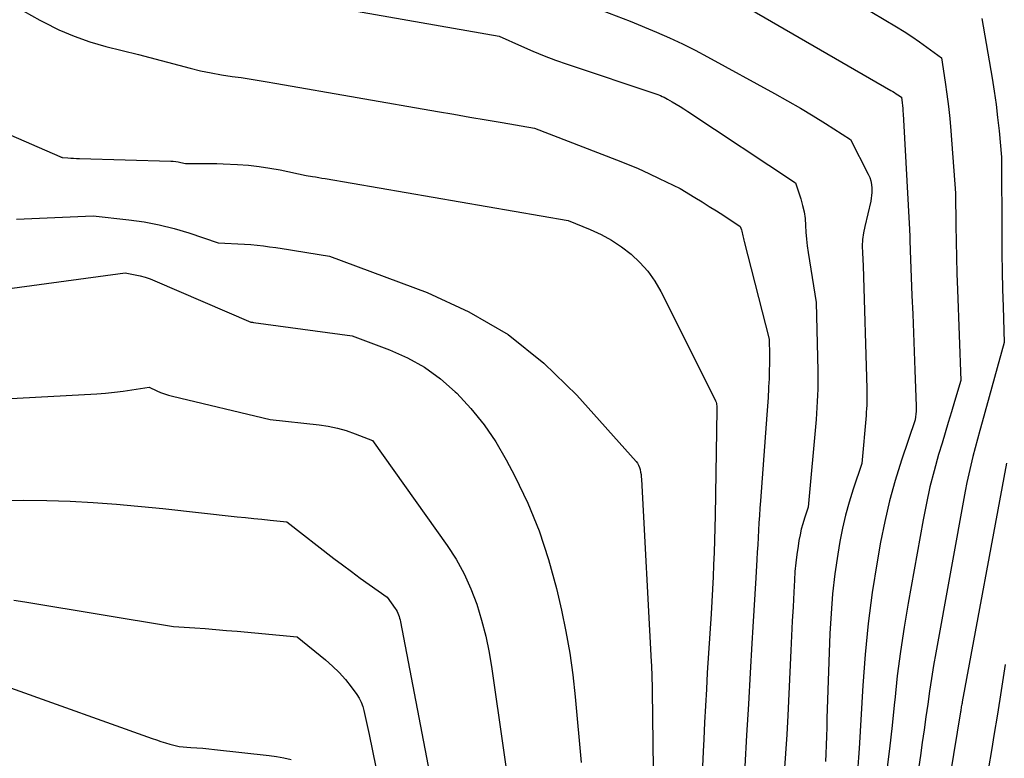
# Model space of a CAD drawing. Units: inches. Extents: x 2612329 to 2614834, y 1499165 to 1502055.
# Drawn here: x 2613901 to 2613981, y 1499626 to 1499687 of the extents above; entities that cross this region are included whole.
import ezdxf

# ---------------------------------------------------------------- set-up
doc = ezdxf.new("R2010")
doc.units = ezdxf.units.IN
doc.header["$MEASUREMENT"] = 0
doc.layers.add('Tile_2735_10_NE_contour_2ft', color=211, linetype='Continuous')

msp = doc.modelspace()

# ---------------------------------------------------------------- linework, layer by layer
at = {"layer": 'Tile_2735_10_NE_contour_2ft'}
for points in [[(2613963.17, 1499691.62, 8470), (2613972.242, 1499686.186, 8470), (2613972.878, 1499685.793, 8470), (2613973.506, 1499685.389, 8470), (2613974.123, 1499684.967, 8470), (2613974.732, 1499684.534, 8470), (2613975.94, 1499683.65, 8470), (2613976.241, 1499681.664, 8470), (2613976.381, 1499680.669, 8470), (2613976.506, 1499679.674, 8470), (2613976.608, 1499678.675, 8470), (2613976.697, 1499677.675, 8470), (2613977.09, 1499672.57, 8470), (2613977.118, 1499669.942, 8470), (2613977.137, 1499668.628, 8470), (2613977.163, 1499667.314, 8470), (2613977.198, 1499666.001, 8470), (2613977.241, 1499664.687, 8470), (2613977.51, 1499657.25, 8470), (2613977, 1499655.543, 8470), (2613976.744, 1499654.69, 8470), (2613976.489, 1499653.837, 8470), (2613976.234, 1499652.983, 8470), (2613975.98, 1499652.13, 8470), (2613975.703, 1499651.205, 8470), (2613975.333, 1499649.884, 8470), (2613974.992, 1499648.555, 8470), (2613974.696, 1499647.216, 8470), (2613974.43, 1499645.87, 8470), (2613973.201, 1499639.059, 8470), (2613972.87, 1499637.081, 8470), (2613972.571, 1499635.099, 8470), (2613972.321, 1499633.11, 8470), (2613972.105, 1499631.117, 8470), (2613972.091, 1499630.978, 8470), (2613971.894, 1499629.053, 8470), (2613971.68, 1499627.128, 8470), (2613971.443, 1499625.208, 8470)], [(2613920.606, 1499688.795, 8476), (2613939.77, 1499685.42, 8476), (2613941.59, 1499684.596, 8476), (2613942.506, 1499684.198, 8476), (2613943.43, 1499683.82, 8476), (2613944.365, 1499683.47, 8476), (2613945.307, 1499683.139, 8476), (2613952.64, 1499680.69, 8476), (2613952.945, 1499680.564, 8476), (2613953.096, 1499680.498, 8476), (2613953.245, 1499680.429, 8476), (2613953.392, 1499680.353, 8476), (2613953.537, 1499680.274, 8476), (2613953.904, 1499680.064, 8476), (2613954.229, 1499679.874, 8476), (2613954.551, 1499679.679, 8476), (2613954.87, 1499679.478, 8476), (2613955.186, 1499679.273, 8476), (2613963.99, 1499673.42, 8476), (2613964.422, 1499672.118, 8476), (2613964.575, 1499671.584, 8476), (2613964.697, 1499671.044, 8476), (2613964.774, 1499670.497, 8476), (2613964.819, 1499669.943, 8476), (2613964.852, 1499669.386, 8476), (2613964.897, 1499668.831, 8476), (2613964.961, 1499668.277, 8476), (2613965.038, 1499667.725, 8476), (2613965.68, 1499663.64, 8476), (2613965.812, 1499658.047, 8476), (2613965.819, 1499657.549, 8476), (2613965.82, 1499657.051, 8476), (2613965.812, 1499656.553, 8476), (2613965.798, 1499656.054, 8476), (2613965.776, 1499655.556, 8476), (2613965.749, 1499655.059, 8476), (2613965.714, 1499654.562, 8476), (2613965.674, 1499654.065, 8476), (2613965.04, 1499646.89, 8476), (2613964.735, 1499645.997, 8476), (2613964.594, 1499645.547, 8476), (2613964.468, 1499645.094, 8476), (2613964.365, 1499644.635, 8476), (2613964.277, 1499644.172, 8476), (2613964.203, 1499643.722, 8476), (2613964.1, 1499643.029, 8476), (2613964.014, 1499642.335, 8476), (2613963.95, 1499641.639, 8476), (2613963.903, 1499640.941, 8476), (2613963.852, 1499639.955, 8476), (2613963.792, 1499638.763, 8476), (2613963.733, 1499637.57, 8476), (2613963.675, 1499636.378, 8476), (2613963.618, 1499635.186, 8476), (2613963.367, 1499629.87, 8476), (2613963.283, 1499628.316, 8476), (2613963.185, 1499626.762, 8476), (2613963.066, 1499625.211, 8476)], [(2613958.55, 1499688.66, 8472), (2613971.803, 1499680.984, 8472), (2613971.949, 1499680.897, 8472), (2613972.093, 1499680.808, 8472), (2613972.234, 1499680.714, 8472), (2613972.374, 1499680.617, 8472), (2613972.65, 1499680.42, 8472), (2613972.71, 1499679.968, 8472), (2613972.737, 1499679.742, 8472), (2613972.76, 1499679.516, 8472), (2613972.779, 1499679.289, 8472), (2613972.795, 1499679.061, 8472), (2613973.33, 1499669.61, 8472), (2613973.34, 1499669.034, 8472), (2613973.346, 1499668.746, 8472), (2613973.353, 1499668.458, 8472), (2613973.362, 1499668.17, 8472), (2613973.373, 1499667.882, 8472), (2613973.519, 1499664.209, 8472), (2613973.579, 1499662.683, 8472), (2613973.638, 1499661.158, 8472), (2613973.696, 1499659.632, 8472), (2613973.752, 1499658.106, 8472), (2613973.86, 1499655.156, 8472), (2613973.862, 1499655.105, 8472), (2613973.863, 1499655.055, 8472), (2613973.863, 1499655.004, 8472), (2613973.863, 1499654.954, 8472), (2613973.862, 1499654.904, 8472), (2613973.86, 1499654.853, 8472), (2613973.857, 1499654.803, 8472), (2613973.853, 1499654.752, 8472), (2613973.79, 1499654.03, 8472), (2613972.671, 1499650.745, 8472), (2613972.151, 1499649.092, 8472), (2613971.682, 1499647.427, 8472), (2613971.29, 1499645.741, 8472), (2613970.95, 1499644.042, 8472), (2613970.666, 1499642.435, 8472), (2613970.268, 1499639.918, 8472), (2613969.929, 1499637.394, 8472), (2613969.68, 1499634.859, 8472), (2613969.491, 1499632.317, 8472), (2613969.2, 1499627.163, 8472), (2613969.15, 1499626.418, 8472), (2613969.09, 1499625.673, 8472)], [(2613900.82, 1499687.507, 8478), (2613902.183, 1499686.741, 8478), (2613902.526, 1499686.555, 8478), (2613903.749, 1499685.95, 8478), (2613904.997, 1499685.409, 8478), (2613906.282, 1499684.965, 8478), (2613907.592, 1499684.584, 8478), (2613910.25, 1499683.92, 8478), (2613914.497, 1499682.799, 8478), (2613915.342, 1499682.594, 8478), (2613916.191, 1499682.41, 8478), (2613917.047, 1499682.258, 8478), (2613917.907, 1499682.128, 8478), (2613918.653, 1499682.03, 8478), (2613919.143, 1499681.962, 8478), (2613919.632, 1499681.888, 8478), (2613920.12, 1499681.807, 8478), (2613920.607, 1499681.721, 8478), (2613921.58, 1499681.54, 8478), (2613934.726, 1499679.266, 8478), (2613936.047, 1499679.038, 8478), (2613937.367, 1499678.81, 8478), (2613938.688, 1499678.582, 8478), (2613940.009, 1499678.355, 8478), (2613942.65, 1499677.9, 8478), (2613949.361, 1499675.314, 8478), (2613950.245, 1499674.959, 8478), (2613951.122, 1499674.59, 8478), (2613951.989, 1499674.197, 8478), (2613952.85, 1499673.789, 8478), (2613954.56, 1499672.95, 8478), (2613955.755, 1499672.229, 8478), (2613956.35, 1499671.865, 8478), (2613956.943, 1499671.498, 8478), (2613957.532, 1499671.124, 8478), (2613958.119, 1499670.746, 8478), (2613959.48, 1499669.86, 8478), (2613959.574, 1499669.582, 8478), (2613959.61, 1499669.465, 8478), (2613959.642, 1499669.346, 8478), (2613959.669, 1499669.226, 8478), (2613959.691, 1499669.104, 8478), (2613959.712, 1499668.983, 8478), (2613959.735, 1499668.862, 8478), (2613959.762, 1499668.741, 8478), (2613959.791, 1499668.621, 8478), (2613961.85, 1499660.64, 8478), (2613961.859, 1499659.338, 8478), (2613961.858, 1499658.687, 8478), (2613961.849, 1499658.037, 8478), (2613961.828, 1499657.387, 8478), (2613961.799, 1499656.736, 8478), (2613961.791, 1499656.598, 8478), (2613961.75, 1499655.879, 8478), (2613961.706, 1499655.161, 8478), (2613961.657, 1499654.442, 8478), (2613961.605, 1499653.724, 8478), (2613961.126, 1499647.426, 8478), (2613961.083, 1499646.826, 8478), (2613961.041, 1499646.225, 8478), (2613961.004, 1499645.625, 8478), (2613960.969, 1499645.024, 8478), (2613960.935, 1499644.423, 8478), (2613960.901, 1499643.823, 8478), (2613960.867, 1499643.222, 8478), (2613960.833, 1499642.621, 8478), (2613960.748, 1499641.134, 8478), (2613960.671, 1499639.79, 8478), (2613960.593, 1499638.446, 8478), (2613960.515, 1499637.102, 8478), (2613960.436, 1499635.757, 8478), (2613960.294, 1499633.346, 8478), (2613960.146, 1499630.795, 8478), (2613959.999, 1499628.245, 8478), (2613959.856, 1499625.695, 8478)], [(2613948.17, 1499687.519, 8474), (2613950.47, 1499686.65, 8474), (2613952.619, 1499685.754, 8474), (2613953.686, 1499685.289, 8474), (2613954.741, 1499684.802, 8474), (2613955.78, 1499684.281, 8474), (2613956.809, 1499683.738, 8474), (2613962.289, 1499680.729, 8474), (2613963.344, 1499680.136, 8474), (2613964.392, 1499679.531, 8474), (2613965.427, 1499678.905, 8474), (2613966.456, 1499678.267, 8474), (2613968.5, 1499676.97, 8474), (2613969.943, 1499674.144, 8474), (2613970.061, 1499673.87, 8474), (2613970.153, 1499673.589, 8474), (2613970.207, 1499673.299, 8474), (2613970.235, 1499673.002, 8474), (2613970.238, 1499672.87, 8474), (2613970.235, 1499672.635, 8474), (2613970.221, 1499672.401, 8474), (2613970.188, 1499672.169, 8474), (2613970.143, 1499671.938, 8474), (2613969.655, 1499669.855, 8474), (2613969.554, 1499669.325, 8474), (2613969.483, 1499668.791, 8474), (2613969.458, 1499668.254, 8474), (2613969.463, 1499667.714, 8474), (2613969.52, 1499666.63, 8474), (2613969.828, 1499656.604, 8474), (2613969.834, 1499656.329, 8474), (2613969.836, 1499656.054, 8474), (2613969.834, 1499655.779, 8474), (2613969.828, 1499655.505, 8474), (2613969.817, 1499655.23, 8474), (2613969.803, 1499654.956, 8474), (2613969.784, 1499654.682, 8474), (2613969.762, 1499654.408, 8474), (2613969.41, 1499650.46, 8474), (2613968.7, 1499648.371, 8474), (2613968.371, 1499647.319, 8474), (2613968.078, 1499646.259, 8474), (2613967.837, 1499645.186, 8474), (2613967.631, 1499644.104, 8474), (2613967.458, 1499643.057, 8474), (2613967.224, 1499641.442, 8474), (2613967.031, 1499639.823, 8474), (2613966.901, 1499638.197, 8474), (2613966.812, 1499636.568, 8474), (2613966.568, 1499629.606, 8474), (2613966.543, 1499628.885, 8474), (2613966.519, 1499628.165, 8474), (2613966.496, 1499627.444, 8474), (2613966.473, 1499626.724, 8474), (2613966.454, 1499626.111, 8474)], [(2613979.23, 1499686.88, 8468), (2613980.069, 1499681.98, 8468), (2613980.24, 1499680.911, 8468), (2613980.395, 1499679.839, 8468), (2613980.526, 1499678.764, 8468), (2613980.642, 1499677.687, 8468), (2613980.85, 1499675.53, 8468), (2613980.872, 1499669.099, 8468), (2613980.882, 1499667.644, 8468), (2613980.9, 1499666.188, 8468), (2613980.929, 1499664.734, 8468), (2613980.965, 1499663.279, 8468), (2613981.05, 1499660.37, 8468), (2613979.258, 1499653.864, 8468), (2613979.067, 1499653.162, 8468), (2613978.877, 1499652.458, 8468), (2613978.691, 1499651.754, 8468), (2613978.507, 1499651.05, 8468), (2613978.333, 1499650.343, 8468), (2613978.169, 1499649.634, 8468), (2613978.02, 1499648.922, 8468), (2613977.882, 1499648.207, 8468), (2613975.475, 1499634.986, 8468), (2613975.292, 1499633.941, 8468), (2613975.119, 1499632.894, 8468), (2613974.96, 1499631.845, 8468), (2613974.811, 1499630.794, 8468), (2613974.667, 1499629.743, 8468), (2613974.519, 1499628.692, 8468), (2613974.366, 1499627.641, 8468), (2613974.21, 1499626.592, 8468), (2613972.871, 1499617.746, 8468)], [(2613899.189, 1499677.594, 8480), (2613903.83, 1499675.58, 8480), (2613903.948, 1499675.528, 8480), (2613903.967, 1499675.521, 8480), (2613903.988, 1499675.515, 8480), (2613904.008, 1499675.511, 8480), (2613904.029, 1499675.508, 8480), (2613904.47, 1499675.473, 8480), (2613904.712, 1499675.455, 8480), (2613904.954, 1499675.44, 8480), (2613905.196, 1499675.429, 8480), (2613905.438, 1499675.42, 8480), (2613912.899, 1499675.206, 8480), (2613913.103, 1499675.194, 8480), (2613913.307, 1499675.173, 8480), (2613913.509, 1499675.14, 8480), (2613913.71, 1499675.097, 8480), (2613914.11, 1499675, 8480), (2613915.137, 1499675.015, 8480), (2613915.651, 1499675.018, 8480), (2613916.165, 1499675.014, 8480), (2613916.678, 1499675.001, 8480), (2613917.192, 1499674.981, 8480), (2613918.364, 1499674.925, 8480), (2613919.243, 1499674.862, 8480), (2613920.118, 1499674.771, 8480), (2613920.988, 1499674.64, 8480), (2613921.855, 1499674.48, 8480), (2613923.96, 1499674.04, 8480), (2613924.48, 1499673.949, 8480), (2613924.74, 1499673.904, 8480), (2613925, 1499673.859, 8480), (2613925.26, 1499673.814, 8480), (2613925.52, 1499673.769, 8480), (2613945.39, 1499670.35, 8480), (2613947.208, 1499669.603, 8480), (2613948.093, 1499669.192, 8480), (2613948.949, 1499668.73, 8480), (2613949.759, 1499668.192, 8480), (2613950.54, 1499667.605, 8480), (2613950.558, 1499667.59, 8480), (2613951.275, 1499666.917, 8480), (2613951.928, 1499666.193, 8480), (2613952.486, 1499665.394, 8480), (2613952.981, 1499664.544, 8480), (2613957.418, 1499655.682, 8480), (2613957.461, 1499655.586, 8480), (2613957.497, 1499655.489, 8480), (2613957.523, 1499655.388, 8480), (2613957.544, 1499655.286, 8480), (2613957.557, 1499655.181, 8480), (2613957.567, 1499655.077, 8480), (2613957.571, 1499654.972, 8480), (2613957.571, 1499654.867, 8480), (2613957.415, 1499646.208, 8480), (2613957.393, 1499645.204, 8480), (2613957.366, 1499644.2, 8480), (2613957.332, 1499643.196, 8480), (2613957.293, 1499642.193, 8480), (2613957.247, 1499641.19, 8480), (2613957.197, 1499640.187, 8480), (2613957.142, 1499639.184, 8480), (2613957.083, 1499638.182, 8480), (2613956.783, 1499633.362, 8480), (2613956.702, 1499632.006, 8480), (2613956.626, 1499630.649, 8480), (2613956.558, 1499629.292, 8480), (2613956.494, 1499627.934, 8480), (2613956.449, 1499626.911, 8480), (2613956.363, 1499625.089, 8480)], [(2613900.277, 1499670.445, 8482), (2613906.55, 1499670.73, 8482), (2613909.463, 1499670.414, 8482), (2613910.714, 1499670.237, 8482), (2613911.952, 1499670.005, 8482), (2613913.173, 1499669.693, 8482), (2613914.381, 1499669.326, 8482), (2613916.78, 1499668.51, 8482), (2613918.929, 1499668.405, 8482), (2613919.445, 1499668.373, 8482), (2613919.959, 1499668.331, 8482), (2613920.472, 1499668.273, 8482), (2613920.985, 1499668.206, 8482), (2613921.496, 1499668.131, 8482), (2613922.007, 1499668.054, 8482), (2613922.518, 1499667.975, 8482), (2613923.028, 1499667.894, 8482), (2613925.87, 1499667.44, 8482), (2613933.861, 1499664.458, 8482), (2613937.284, 1499662.884, 8482), (2613940.503, 1499661.012, 8482), (2613943.415, 1499658.69, 8482), (2613946.121, 1499656.068, 8482), (2613950.95, 1499650.648, 8482), (2613951.067, 1499650.495, 8482), (2613951.166, 1499650.331, 8482), (2613951.238, 1499650.155, 8482), (2613951.293, 1499649.969, 8482), (2613951.329, 1499649.776, 8482), (2613951.36, 1499649.582, 8482), (2613951.381, 1499649.387, 8482), (2613951.396, 1499649.191, 8482), (2613952.197, 1499634.247, 8482), (2613952.212, 1499633.949, 8482), (2613952.224, 1499633.651, 8482), (2613952.235, 1499633.353, 8482), (2613952.244, 1499633.055, 8482), (2613952.251, 1499632.756, 8482), (2613952.258, 1499632.458, 8482), (2613952.263, 1499632.159, 8482), (2613952.267, 1499631.861, 8482), (2613952.486, 1499614.878, 8482)], [(2613888.031, 1499663.203, 8484), (2613909.16, 1499666.06, 8484), (2613909.993, 1499665.901, 8484), (2613910.406, 1499665.809, 8484), (2613910.813, 1499665.699, 8484), (2613911.212, 1499665.562, 8484), (2613911.605, 1499665.408, 8484), (2613919.45, 1499662.03, 8484), (2613919.575, 1499662.024, 8484), (2613919.655, 1499662.014, 8484), (2613927.74, 1499660.91, 8484), (2613930.795, 1499659.77, 8484), (2613932.265, 1499659.111, 8484), (2613933.664, 1499658.338, 8484), (2613934.953, 1499657.396, 8484), (2613936.17, 1499656.339, 8484), (2613936.293, 1499656.217, 8484), (2613937.451, 1499654.964, 8484), (2613938.525, 1499653.648, 8484), (2613939.473, 1499652.239, 8484), (2613940.338, 1499650.768, 8484), (2613941.038, 1499649.438, 8484), (2613942.098, 1499647.221, 8484), (2613943.039, 1499644.959, 8484), (2613943.802, 1499642.631, 8484), (2613944.446, 1499640.26, 8484), (2613944.854, 1499638.489, 8484), (2613945.221, 1499636.729, 8484), (2613945.538, 1499634.961, 8484), (2613945.781, 1499633.182, 8484), (2613945.974, 1499631.395, 8484), (2613946.134, 1499629.602, 8484), (2613946.301, 1499627.81, 8484), (2613946.477, 1499626.018, 8484)], [(2613890.78, 1499655.29, 8486), (2613906.86, 1499656.183, 8486), (2613907.574, 1499656.234, 8486), (2613908.287, 1499656.3, 8486), (2613908.997, 1499656.388, 8486), (2613909.705, 1499656.491, 8486), (2613911.12, 1499656.72, 8486), (2613911.747, 1499656.424, 8486), (2613912.064, 1499656.287, 8486), (2613912.386, 1499656.163, 8486), (2613912.715, 1499656.059, 8486), (2613913.048, 1499655.968, 8486), (2613921.02, 1499654.07, 8486), (2613925.032, 1499653.639, 8486), (2613925.784, 1499653.526, 8486), (2613926.526, 1499653.374, 8486), (2613927.254, 1499653.161, 8486), (2613927.971, 1499652.908, 8486), (2613929.39, 1499652.34, 8486), (2613935.492, 1499643.774, 8486), (2613936.228, 1499642.635, 8486), (2613936.892, 1499641.46, 8486), (2613937.448, 1499640.23, 8486), (2613937.931, 1499638.962, 8486), (2613938.324, 1499637.659, 8486), (2613938.669, 1499636.345, 8486), (2613938.943, 1499635.014, 8486), (2613939.169, 1499633.672, 8486), (2613940.082, 1499627.211, 8486), (2613940.37, 1499625.308, 8486)], [(2613981.26, 1499650.512, 8466), (2613977.631, 1499630.985, 8466), (2613977.612, 1499630.881, 8466), (2613977.593, 1499630.777, 8466), (2613977.575, 1499630.673, 8466), (2613977.557, 1499630.569, 8466), (2613977.539, 1499630.465, 8466), (2613977.522, 1499630.361, 8466), (2613977.504, 1499630.257, 8466), (2613977.487, 1499630.152, 8466), (2613974.668, 1499613.047, 8466)], [(2613894.05, 1499647.45, 8488), (2613900.861, 1499647.476, 8488), (2613902.761, 1499647.456, 8488), (2613904.66, 1499647.398, 8488), (2613906.557, 1499647.285, 8488), (2613908.452, 1499647.135, 8488), (2613912.24, 1499646.78, 8488), (2613918.339, 1499646.122, 8488), (2613919.012, 1499646.049, 8488), (2613919.685, 1499645.978, 8488), (2613920.359, 1499645.908, 8488), (2613921.032, 1499645.838, 8488), (2613922.38, 1499645.7, 8488), (2613926.237, 1499642.716, 8488), (2613926.952, 1499642.171, 8488), (2613927.672, 1499641.631, 8488), (2613928.398, 1499641.101, 8488), (2613929.13, 1499640.578, 8488), (2613930.6, 1499639.54, 8488), (2613931.255, 1499638.621, 8488), (2613931.335, 1499638.497, 8488), (2613931.408, 1499638.37, 8488), (2613931.47, 1499638.238, 8488), (2613931.526, 1499638.101, 8488), (2613931.572, 1499637.961, 8488), (2613931.615, 1499637.82, 8488), (2613931.65, 1499637.676, 8488), (2613931.681, 1499637.532, 8488), (2613934.929, 1499620.58, 8488)], [(2613900.071, 1499639.296, 8490), (2613900.6, 1499639.215, 8490), (2613901.13, 1499639.129, 8490), (2613913.11, 1499637.15, 8490), (2613914.854, 1499637.028, 8490), (2613915.725, 1499636.965, 8490), (2613916.597, 1499636.898, 8490), (2613917.468, 1499636.825, 8490), (2613918.338, 1499636.748, 8490), (2613923.24, 1499636.3, 8490), (2613925.564, 1499634.407, 8490), (2613926.134, 1499633.905, 8490), (2613926.676, 1499633.376, 8490), (2613927.176, 1499632.807, 8490), (2613927.648, 1499632.212, 8490), (2613928.116, 1499631.572, 8490), (2613928.311, 1499631.267, 8490), (2613928.478, 1499630.948, 8490), (2613928.603, 1499630.611, 8490), (2613928.701, 1499630.262, 8490), (2613929.113, 1499628.309, 8490), (2613929.394, 1499626.973, 8490), (2613929.674, 1499625.636, 8490)], [(2613981.151, 1499634.02, 8464), (2613980.92, 1499632.615, 8464), (2613980.697, 1499631.21, 8464), (2613980.475, 1499629.803, 8464), (2613980.248, 1499628.398, 8464), (2613980.013, 1499626.994, 8464), (2613979.773, 1499625.59, 8464)], [(2613899.78, 1499632.12, 8492), (2613911.364, 1499627.984, 8492), (2613911.729, 1499627.859, 8492), (2613912.095, 1499627.739, 8492), (2613912.464, 1499627.628, 8492), (2613912.835, 1499627.523, 8492), (2613913.58, 1499627.32, 8492), (2613914.551, 1499627.258, 8492), (2613915.035, 1499627.223, 8492), (2613915.52, 1499627.184, 8492), (2613916.004, 1499627.138, 8492), (2613916.487, 1499627.087, 8492), (2613920.947, 1499626.581, 8492), (2613921.547, 1499626.5, 8492), (2613922.145, 1499626.401, 8492), (2613922.737, 1499626.275, 8492)]]:
    msp.add_polyline3d(points, dxfattribs=at)

doc.saveas('drawing.dxf')
